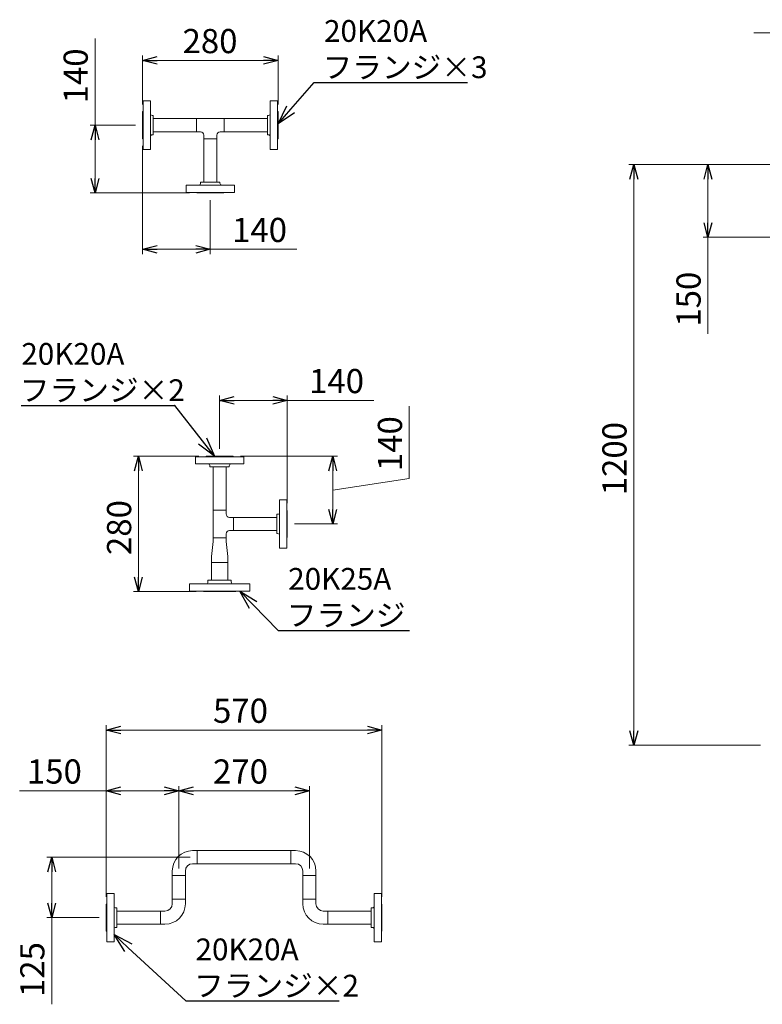
# Model space of a CAD drawing. Units: millimetres. Extents: x 5025 to 13455, y 6969 to 11863.
# Drawn here: x 6420 to 7956, y 9629 to 11664 of the extents above; entities that cross this region are included whole.
import ezdxf

# ---------------------------------------------------------------- set-up
doc = ezdxf.new("R2010")
doc.units = ezdxf.units.MM
doc.linetypes.add('実線', pattern=[0])
for name, color, linetype in [('1', 7, 'Continuous'), ('2', 7, 'Continuous'), ('CSLAYER17', 7, 'Continuous'), ('ガス管', 7, 'Continuous')]:
    doc.layers.add(name, color=color, linetype=linetype)
doc.layers.add('図面枠', color=7, linetype='Continuous', lineweight=50)
doc.styles.get("Standard").update_dxf_attribs({"font": 'simplex.shx', "bigfont": 'bigfont.shx'})

msp = doc.modelspace()

# ---------------------------------------------------------------- linework, layer by layer
at = {"color": 7, "linetype": '実線', "lineweight": 9, "ltscale": 0.001}
for p, q in [((6575.9, 11446.1), (6575.9, 11625.1)), ((8117.1, 11636.8), (7938.1, 11636.8)), ((6704.3, 11579.9), (6924.3, 11579.9)), ((6575.9, 11336.1), (6575.9, 11416.1)), ((7689.9, 10194.5), (7689.9, 11334.5)), ((7843.1, 11334.5), (7843.1, 11244.5)), ((7843.1, 11214.5), (7843.1, 11014.6)), ((6704.3, 11189.5), (6784.3, 11189.5)), ((6814.3, 11189.5), (6993.4, 11189.5)), ((6863.5, 10877.2), (6943.5, 10877.2)), ((6973.5, 10877.2), (7152.6, 10877.2)), ((7225.7, 10716), (7225.7, 10865)), ((6665.7, 10511.9), (6665.7, 10731.9)), ((7067.4, 10651.9), (7067.4, 10731.9)), ((7067.4, 10691.9), (7225.7, 10716)), ((6629.2, 10195.8), (7139.2, 10195.8)), ((6599.2, 10070.2), (6420.1, 10070.2)), ((6719.2, 10070.2), (6629.2, 10070.2)), ((6779.2, 10070.2), (6989.2, 10070.2)), ((6486.3, 9903.1), (6486.3, 9838.1)), ((6486.3, 9808.1), (6486.3, 9629))]:
    msp.add_line(p, q, dxfattribs=at)
at = {"linetype": '実線', "lineweight": 9, "ltscale": 0.001}
for p, q in [((6674.3, 11489.1), (6674.3, 11589.9)), ((6954.3, 11489.1), (6954.3, 11589.9)), ((6659.3, 11446.1), (6565.9, 11446.1)), ((6674.3, 11403.1), (6674.3, 11179.5)), ((7952.1, 11364.5), (7679.9, 11364.5)), ((8129.3, 11364.5), (7833.1, 11364.5)), ((6771.3, 11306.1), (6565.9, 11306.1)), ((6814.3, 11291.1), (6814.3, 11179.5)), ((8247.1, 11214.5), (7833.1, 11214.5)), ((6833.5, 10776.9), (6833.5, 10887.2)), ((6973.5, 10664.9), (6973.5, 10887.2)), ((6790.5, 10761.9), (6655.7, 10761.9)), ((6876.5, 10761.9), (7077.4, 10761.9)), ((6988.5, 10621.9), (7077.4, 10621.9)), ((6785, 10481.9), (6655.7, 10481.9)), ((6599.2, 9851.1), (6599.2, 10205.8)), ((7169.2, 9851.1), (7169.2, 10205.8)), ((7952.1, 10164.5), (7679.9, 10164.5)), ((6599.2, 9851.1), (6599.2, 10080.2)), ((6749.2, 9910), (6749.2, 10080.2)), ((6749.2, 9910), (6749.2, 10080.2)), ((7019.2, 9910), (7019.2, 10080.2)), ((6772.3, 9933.1), (6476.3, 9933.1)), ((6584.2, 9808.1), (6476.3, 9808.1))]:
    msp.add_line(p, q, dxfattribs=at)
at = {"color": 0, "linetype": 'ByBlock', "lineweight": -2}
for p, q in [((6674.3, 11579.9), (6704.3, 11588)), ((6704.3, 11571.9), (6674.3, 11579.9)), ((6674.3, 11579.9), (6704.3, 11579.9)), ((6924.3, 11588), (6954.3, 11579.9)), ((6954.3, 11579.9), (6924.3, 11571.9)), ((6954.3, 11579.9), (6924.3, 11579.9)), ((6954.3, 11448.8), (6972.6, 11486)), ((6954.3, 11448.8), (6980.6, 11478.9)), ((6988.7, 11471.9), (6954.3, 11448.8)), ((6567.9, 11416.1), (6575.9, 11446.1)), ((6575.9, 11446.1), (6583.9, 11416.1)), ((6575.9, 11446.1), (6575.9, 11416.1)), ((7681.9, 11334.5), (7689.9, 11364.5)), ((7689.9, 11364.5), (7698, 11334.5)), ((7689.9, 11364.5), (7689.9, 11334.5)), ((7835.1, 11334.5), (7843.1, 11364.5)), ((7843.1, 11364.5), (7851.1, 11334.5)), ((7843.1, 11364.5), (7843.1, 11334.5)), ((6575.9, 11306.1), (6567.9, 11336.1)), ((6583.9, 11336.1), (6575.9, 11306.1)), ((6575.9, 11306.1), (6575.9, 11336.1)), ((7843.1, 11214.5), (7835.1, 11244.5)), ((7851.1, 11244.5), (7843.1, 11214.5)), ((7843.1, 11214.5), (7843.1, 11244.5)), ((6674.3, 11189.5), (6704.3, 11197.5)), ((6784.3, 11197.5), (6814.3, 11189.5)), ((6704.3, 11181.5), (6674.3, 11189.5)), ((6674.3, 11189.5), (6704.3, 11189.5)), ((6814.3, 11189.5), (6784.3, 11181.5)), ((6814.3, 11189.5), (6784.3, 11189.5)), ((6833.5, 10877.2), (6863.5, 10885.2)), ((6863.5, 10869.1), (6833.5, 10877.2)), ((6833.5, 10877.2), (6863.5, 10877.2)), ((6943.5, 10885.2), (6973.5, 10877.2)), ((6973.5, 10877.2), (6943.5, 10869.1)), ((6973.5, 10877.2), (6943.5, 10877.2)), ((6822.7, 10761.9), (6789.7, 10786.9)), ((6822.7, 10761.9), (6798.1, 10793.5)), ((6806.6, 10800), (6822.7, 10761.9)), ((6657.6, 10731.9), (6665.7, 10761.9)), ((6665.7, 10761.9), (6673.7, 10731.9)), ((6665.7, 10761.9), (6665.7, 10731.9)), ((7059.4, 10731.9), (7067.4, 10761.9)), ((7067.4, 10761.9), (7075.5, 10731.9)), ((7067.4, 10761.9), (7067.4, 10731.9)), ((7067.4, 10621.9), (7059.4, 10651.9)), ((7075.5, 10651.9), (7067.4, 10621.9)), ((7067.4, 10621.9), (7067.4, 10651.9)), ((6665.7, 10481.9), (6657.6, 10511.9)), ((6673.7, 10511.9), (6665.7, 10481.9)), ((6665.7, 10481.9), (6665.7, 10511.9)), ((6895.5, 10446.9), (6875.1, 10482.9)), ((6875.1, 10482.9), (6910.8, 10461.9)), ((6875.1, 10482.9), (6903.2, 10454.4)), ((6599.2, 10195.8), (6629.2, 10203.9)), ((6629.2, 10187.8), (6599.2, 10195.8)), ((6599.2, 10195.8), (6629.2, 10195.8)), ((7139.2, 10203.9), (7169.2, 10195.8)), ((7169.2, 10195.8), (7139.2, 10187.8)), ((7169.2, 10195.8), (7139.2, 10195.8)), ((7689.9, 10164.5), (7681.9, 10194.5)), ((7698, 10194.5), (7689.9, 10164.5)), ((7689.9, 10164.5), (7689.9, 10194.5)), ((6599.2, 10070.2), (6629.2, 10078.2)), ((6719.2, 10078.2), (6749.2, 10070.2)), ((6749.2, 10070.2), (6779.2, 10078.2)), ((6989.2, 10078.2), (7019.2, 10070.2)), ((6629.2, 10062.2), (6599.2, 10070.2)), ((6599.2, 10070.2), (6629.2, 10070.2)), ((6749.2, 10070.2), (6719.2, 10062.2)), ((6749.2, 10070.2), (6719.2, 10070.2)), ((6779.2, 10062.2), (6749.2, 10070.2)), ((6749.2, 10070.2), (6779.2, 10070.2)), ((7019.2, 10070.2), (6989.2, 10062.2)), ((7019.2, 10070.2), (6989.2, 10070.2)), ((6478.3, 9903.1), (6486.3, 9933.1)), ((6486.3, 9933.1), (6494.4, 9903.1)), ((6486.3, 9933.1), (6486.3, 9903.1)), ((6486.3, 9808.1), (6478.3, 9838.1)), ((6494.4, 9838.1), (6486.3, 9808.1)), ((6486.3, 9808.1), (6486.3, 9838.1)), ((6637.3, 9738), (6615.2, 9773.1)), ((6615.2, 9773.1), (6651.8, 9753.8)), ((6615.2, 9773.1), (6644.6, 9745.9))]:
    msp.add_line(p, q, dxfattribs=at)
at = {"color": 3, "linetype": 'Continuous', "lineweight": 9}
for p, q in [((6785.7, 11432.5), (6785.7, 11459.7)), ((6785.7, 11459.7), (6842.9, 11459.7)), ((6842.9, 11459.7), (6842.9, 11432.5)), ((6785.7, 11432.5), (6793.7, 11432.5)), ((6800.7, 11417.5), (6800.7, 11425.5)), ((6827.9, 11417.5), (6800.7, 11417.5)), ((6800.7, 11409.5), (6800.7, 11417.5)), ((6827.9, 11417.5), (6827.9, 11425.5)), ((6827.9, 11409.5), (6827.9, 11417.5)), ((6834.9, 11432.5), (6842.9, 11432.5)), ((6819.9, 10650.5), (6847.1, 10650.5)), ((6819.9, 10593.3), (6819.9, 10650.5)), ((6847.1, 10642.5), (6847.1, 10650.5)), ((6862.1, 10635.5), (6854.1, 10635.5)), ((6862.1, 10635.5), (6862.1, 10608.3)), ((6951.5, 10635.5), (6862.1, 10635.5)), ((6862.1, 10608.3), (6854.1, 10608.3)), ((6951.5, 10608.3), (6862.1, 10608.3)), ((6816.5, 10554.5), (6819.9, 10585.3)), ((6847.1, 10593.3), (6819.9, 10593.3)), ((6819.9, 10585.3), (6819.9, 10593.3)), ((6847.1, 10593.3), (6847.1, 10601.3)), ((6847.1, 10593.3), (6847.1, 10585.3)), ((6850.5, 10554.5), (6847.1, 10585.3)), ((6816.5, 10542.5), (6816.5, 10554.5)), ((6816.5, 10542.5), (6850.5, 10542.5)), ((6816.5, 10505.9), (6816.5, 10542.5)), ((6850.5, 10554.5), (6850.5, 10542.5)), ((6850.5, 10542.5), (6850.5, 10505.9)), ((6816.5, 10505.9), (6850.5, 10505.9)), ((6787.3, 9946.7), (6777.8, 9946.7)), ((6787.3, 9946.7), (6787.3, 9919.5)), ((6787.3, 9946.7), (6981.1, 9946.7)), ((6981.1, 9946.7), (6990.6, 9946.7)), ((6981.1, 9946.7), (6981.1, 9919.5)), ((6787.3, 9919.5), (6777.8, 9919.5)), ((6787.3, 9919.5), (6981.1, 9919.5)), ((6981.1, 9919.5), (6990.6, 9919.5)), ((6735.6, 9895), (6735.6, 9904.5)), ((6762.8, 9895), (6735.6, 9895)), ((6735.6, 9846.2), (6735.6, 9895)), ((6762.8, 9895), (6762.8, 9904.5)), ((6762.8, 9846.2), (6762.8, 9895)), ((7005.6, 9895), (7005.6, 9904.5)), ((7005.6, 9895), (7032.8, 9895)), ((7005.6, 9846.2), (7005.6, 9895)), ((7032.8, 9895), (7032.8, 9904.5)), ((7032.8, 9846.2), (7032.8, 9895)), ((6735.6, 9846.2), (6762.8, 9846.2)), ((6735.6, 9846.2), (6735.6, 9836.7)), ((6762.8, 9846.2), (6762.8, 9836.7)), ((7032.8, 9846.2), (7005.6, 9846.2)), ((7005.6, 9846.2), (7005.6, 9836.7)), ((7032.8, 9846.2), (7032.8, 9836.7)), ((6711.1, 9821.7), (6621.2, 9821.7)), ((6711.1, 9821.7), (6720.6, 9821.7)), ((6711.1, 9794.5), (6711.1, 9821.7)), ((7057.3, 9821.7), (7047.8, 9821.7)), ((7054.3, 9821.7), (7147.2, 9821.7)), ((7057.3, 9794.5), (7057.3, 9821.7)), ((6711.1, 9794.5), (6621.2, 9794.5)), ((6711.1, 9794.5), (6720.6, 9794.5)), ((7057.3, 9794.5), (7047.8, 9794.5)), ((7054.3, 9794.5), (7147.2, 9794.5))]:
    msp.add_line(p, q, dxfattribs=at)
for centre, radius, start, end in [((6793.7, 11425.5), 7, 0, 90), ((6834.9, 11425.5), 7, 90, 180), ((6854.1, 10642.5), 7, 180, 270), ((6854.1, 10601.3), 7, 90, 180), ((6777.8, 9904.5), 42.2, 90, 180), ((6990.6, 9904.5), 42.2, 0, 90), ((6777.8, 9904.5), 15, 90, 180), ((6990.6, 9904.5), 15, 0, 90), ((6720.6, 9836.7), 15, 270, 0), ((6720.6, 9836.7), 42.2, 270, 0), ((7047.8, 9836.7), 42.2, 180, 270), ((7047.8, 9836.7), 15, 180, 270)]:
    msp.add_arc(centre, radius, start, end, dxfattribs=at)
at = {"layer": '1', "color": 3, "linetype": 'Continuous', "lineweight": 9}
for p, q in [((6696.3, 11459.7), (6785.7, 11459.7)), ((6842.9, 11459.7), (6932.3, 11459.7)), ((6696.3, 11432.5), (6785.7, 11432.5)), ((6800.7, 11417.5), (6800.7, 11328.1)), ((6827.9, 11417.5), (6827.9, 11328.1)), ((6842.9, 11432.5), (6932.3, 11432.5)), ((6819.9, 10739.9), (6819.9, 10650.5)), ((6847.1, 10739.9), (6847.1, 10650.5))]:
    msp.add_line(p, q, dxfattribs=at)
at = {"layer": 'CSLAYER17', "color": 3, "linetype": 'Continuous', "lineweight": 9}
for p, q in [((6857.5, 10505.9), (6809.5, 10505.9)), ((6771, 10482.9), (6771, 10497.9)), ((6896, 10497.9), (6771, 10497.9)), ((6896, 10482.9), (6771, 10482.9)), ((6800, 10481.9), (6800, 10482.9)), ((6867, 10481.9), (6867, 10482.9)), ((6896, 10482.9), (6896, 10497.9))]:
    msp.add_line(p, q, dxfattribs=at)
at = {"layer": 'ガス管', "color": 3, "linetype": '実線', "lineweight": 9, "ltscale": 0.001}
for p, q in [((6675.3, 11396.1), (6675.3, 11496.1)), ((6675.3, 11496.1), (6690.3, 11496.1)), ((6690.3, 11396.1), (6690.3, 11496.1)), ((6938.3, 11496.1), (6938.3, 11396.1)), ((6938.3, 11496.1), (6953.3, 11496.1)), ((6953.3, 11496.1), (6953.3, 11396.1)), ((6674.3, 11418.1), (6674.3, 11474.1)), ((6674.3, 11474.1), (6675.3, 11474.1)), ((6694.3, 11466.1), (6696.3, 11466.1)), ((6696.3, 11426.1), (6696.3, 11466.1)), ((6932.3, 11466.1), (6932.3, 11426.1)), ((6934.3, 11466.1), (6932.3, 11466.1)), ((6954.3, 11474.1), (6953.3, 11474.1)), ((6954.3, 11474.1), (6954.3, 11418.1)), ((6674.3, 11418.1), (6675.3, 11418.1)), ((6694.3, 11426.1), (6696.3, 11426.1)), ((6934.3, 11426.1), (6932.3, 11426.1)), ((6954.3, 11418.1), (6953.3, 11418.1)), ((6690.3, 11396.1), (6675.3, 11396.1)), ((6953.3, 11396.1), (6938.3, 11396.1)), ((6864.3, 11322.1), (6764.3, 11322.1)), ((6764.3, 11307.1), (6764.3, 11322.1)), ((6834.3, 11328.1), (6794.3, 11328.1)), ((6794.3, 11326.1), (6794.3, 11328.1)), ((6834.3, 11326.1), (6834.3, 11328.1)), ((6864.3, 11322.1), (6864.3, 11307.1)), ((6864.3, 11307.1), (6764.3, 11307.1)), ((6786.3, 11306.1), (6786.3, 11307.1)), ((6842.3, 11306.1), (6786.3, 11306.1)), ((6842.3, 11306.1), (6842.3, 11307.1)), ((6783.5, 10760.9), (6883.5, 10760.9)), ((6783.5, 10745.9), (6783.5, 10760.9)), ((6783.5, 10745.9), (6883.5, 10745.9)), ((6805.5, 10761.9), (6861.5, 10761.9)), ((6805.5, 10761.9), (6805.5, 10760.9)), ((6861.5, 10761.9), (6861.5, 10760.9)), ((6883.5, 10760.9), (6883.5, 10745.9)), ((6813.5, 10741.9), (6813.5, 10739.9)), ((6813.5, 10739.9), (6853.5, 10739.9)), ((6853.5, 10741.9), (6853.5, 10739.9)), ((6957.5, 10671.9), (6957.5, 10571.9)), ((6957.5, 10671.9), (6972.5, 10671.9)), ((6972.5, 10671.9), (6972.5, 10571.9)), ((6973.5, 10649.9), (6972.5, 10649.9)), ((6973.5, 10649.9), (6973.5, 10593.9)), ((6951.5, 10641.9), (6951.5, 10601.9)), ((6953.5, 10641.9), (6951.5, 10641.9)), ((6953.5, 10601.9), (6951.5, 10601.9)), ((6973.5, 10593.9), (6972.5, 10593.9)), ((6972.5, 10571.9), (6957.5, 10571.9)), ((6600.2, 9758.1), (6600.2, 9858.1)), ((6600.2, 9858.1), (6615.2, 9858.1)), ((6615.2, 9758.1), (6615.2, 9858.1)), ((7153.2, 9858.1), (7153.2, 9758.1)), ((7153.2, 9858.1), (7168.2, 9858.1)), ((7168.2, 9858.1), (7168.2, 9758.1)), ((6599.2, 9780.1), (6599.2, 9836.1)), ((6599.2, 9836.1), (6600.2, 9836.1)), ((7169.2, 9836.1), (7168.2, 9836.1)), ((7169.2, 9836.1), (7169.2, 9780.1)), ((6619.2, 9828.1), (6621.2, 9828.1)), ((6621.2, 9788.1), (6621.2, 9828.1)), ((7147.2, 9828.1), (7147.2, 9788.1)), ((7149.2, 9828.1), (7147.2, 9828.1)), ((6599.2, 9780.1), (6600.2, 9780.1)), ((6619.2, 9788.1), (6621.2, 9788.1)), ((7149.2, 9788.1), (7147.2, 9788.1)), ((7169.2, 9780.1), (7168.2, 9780.1)), ((6615.2, 9758.1), (6600.2, 9758.1)), ((7168.2, 9758.1), (7153.2, 9758.1))]:
    msp.add_line(p, q, dxfattribs=at)
for centre, start, end in [((6694.3, 11470.1), 180, 270), ((6934.3, 11470.1), 270, 0), ((6694.3, 11422.1), 90, 180), ((6934.3, 11422.1), 0, 90), ((6790.3, 11326.1), 270, 0), ((6838.3, 11326.1), 180, 270), ((6809.5, 10741.9), 0, 90), ((6857.5, 10741.9), 90, 180), ((6953.5, 10645.9), 270, 0), ((6953.5, 10597.9), 0, 90), ((6619.2, 9832.1), 180, 270), ((7149.2, 9832.1), 270, 0), ((6619.2, 9784.1), 90, 180), ((7149.2, 9784.1), 0, 90)]:
    msp.add_arc(centre, 4, start, end, dxfattribs=at)
at = {"layer": '図面枠', "color": 7, "linetype": 'ByBlock', "lineweight": -2, "ltscale": 0.5}
for p, q in [((6980.6, 11478.9), (7029, 11534.3)), ((7029, 11534.3), (7029.4, 11534.3)), ((7029.4, 11534.3), (7346.4, 11534.3)), ((6423.5, 10866.8), (6740.5, 10866.8)), ((6740.9, 10866.8), (6740.5, 10866.8)), ((6798.1, 10793.5), (6740.9, 10866.8)), ((6903.2, 10454.4), (6954.9, 10401.8)), ((6954.9, 10401.8), (6955.3, 10401.8)), ((6955.3, 10401.8), (7226, 10401.8)), ((6644.6, 9745.9), (6763.4, 9636)), ((6763.4, 9636), (6763.7, 9636)), ((6763.7, 9636), (7080.7, 9636))]:
    msp.add_line(p, q, dxfattribs=at)
at = {"layer": '図面枠', "color": 3, "lineweight": 9, "ltscale": 0.5}
for p, q in [((6809.5, 10501.9), (6809.5, 10505.9)), ((6857.5, 10501.9), (6857.5, 10505.9)), ((6867, 10481.9), (6800, 10481.9))]:
    msp.add_line(p, q, dxfattribs=at)
for centre, start, end in [((6805.5, 10501.9), 270, 0), ((6861.5, 10501.9), 180, 270)]:
    msp.add_arc(centre, 4, start, end, dxfattribs=at)

# ---------------------------------------------------------------- texts
at = {"lineweight": 9}
for s, p in [('280', (6756.9, 11594.9)), ('140', (6859.3, 11204.5)), ('140', (7018.5, 10892.2)), ('570', (6819.9, 10210.8)), ('150', (6435.1, 10085.2)), ('270', (6819.9, 10085.2))]:
    msp.add_text(s, height=50, dxfattribs=at).set_placement(p)
for s, p in [('140', (6560.9, 11491.1)), ('150', (7828.1, 11029.6)), ('140', (7210.7, 10731)), ('1200', (7674.9, 10681.2)), ('280', (6650.7, 10557.6)), ('125', (6471.3, 9644))]:
    msp.add_text(s, height=50, rotation=90, dxfattribs=at).set_placement(p)
at = {"layer": '2', "color": 3, "linetype": 'Continuous', "lineweight": 9, "insert": (7319.7, 10075.1), "char_height": 0.18, "attachment_point": 1, "rotation": 90}
msp.add_mtext('{\\fMS PGothic|b0|i0|c128|p50;\u3000}', dxfattribs=at)
at = {"layer": '図面枠', "color": 7, "lineweight": 9}
for s, p in [('20K20A', (7049.4, 11618.3)), ('フランジ×3', (7046.4, 11543.3)), ('20K20A', (6423.5, 10950.8)), ('フランジ×2', (6420.5, 10875.8)), ('20K25A', (6975.3, 10485.8)), ('フランジ', (6972.3, 10410.8)), ('20K20A', (6783.7, 9720)), ('フランジ×2', (6780.7, 9645))]:
    msp.add_text(s, height=45, dxfattribs=at).set_placement(p)

doc.saveas('drawing.dxf')
